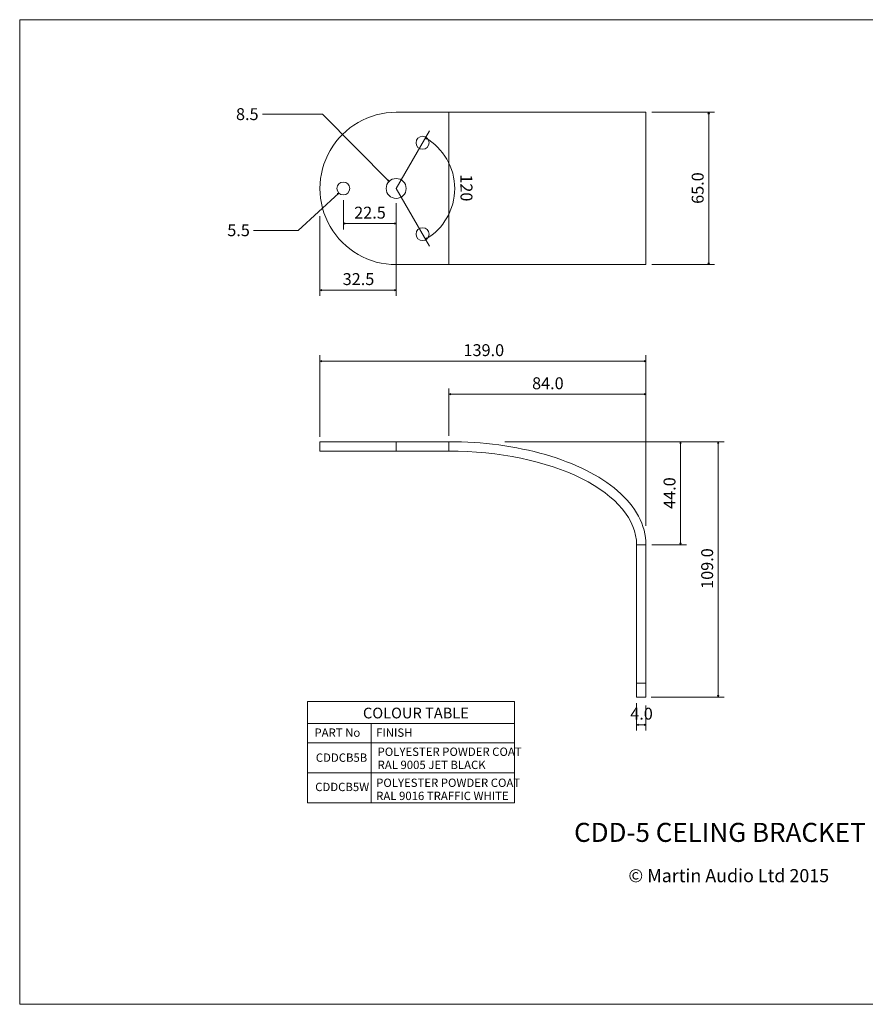
# Model space of a CAD drawing. Units: millimetres. Extents: x -297 to 297, y -210 to 210.
# Drawn here: x -297 to 64, y -210 to 210 of the extents above; entities that cross this region are included whole.
import ezdxf
from ezdxf.lldxf.tags import DXFTag

# ---------------------------------------------------------------- set-up
doc = ezdxf.new("R2010")
doc.units = ezdxf.units.MM
doc.header["$MEASUREMENT"] = 0
for name, color, linetype in [('02___PRT_ALL_AXES', 7, 'Continuous'), ('DEFAULT_1', 7, 'Continuous'), ('Dims', 7, 'Continuous'), ('New Dims', 7, 'Continuous')]:
    doc.layers.add(name, color=color, linetype=linetype)
doc.styles.add('0', font='arial.ttf', dxfattribs={"height": 1})
tags = doc.linetypes.add('New Line1', pattern=[0.6, 0.1, -0.5]).pattern_tags.tags
tags[6:7] = [DXFTag(74, 4), DXFTag(75, 0), DXFTag(340, '0'), DXFTag(46, 1.0), DXFTag(50, 0.0), DXFTag(44, 0.0), DXFTag(45, 0.0)]
tags[4:5] = [DXFTag(74, 4), DXFTag(75, 0), DXFTag(340, '0'), DXFTag(46, 1.0), DXFTag(50, 0.0), DXFTag(44, 0.0), DXFTag(45, 0.0)]
tags = doc.linetypes.add('New Line2', pattern=[0.6, 0.1, -0.5]).pattern_tags.tags
tags[6:7] = [DXFTag(74, 4), DXFTag(75, 0), DXFTag(340, '0'), DXFTag(46, 1.0), DXFTag(50, 0.0), DXFTag(44, 0.0), DXFTag(45, 0.0)]
tags[4:5] = [DXFTag(74, 4), DXFTag(75, 0), DXFTag(340, '0'), DXFTag(46, 1.0), DXFTag(50, 0.0), DXFTag(44, 0.0), DXFTag(45, 0.0)]

msp = doc.modelspace()

# ---------------------------------------------------------------- linework, layer by layer
at = {"layer": '02___PRT_ALL_AXES', "lineweight": 9}
for points in [[(-122.5, 157.4958), (-122.5, 159.0146), (-123.7312, 160.2458), (-125.25, 160.2458), (-125.25, 160.2458), (-126.7688, 160.2458), (-128, 159.0146), (-128, 157.4958), (-128, 157.4958), (-128, 155.977), (-126.7688, 154.7458), (-125.25, 154.7458), (-125.25, 154.7458), (-123.7312, 154.7458), (-122.5, 155.977), (-122.5, 157.4958)], [(-156.25, 138.0102), (-156.25, 139.529), (-157.4812, 140.7602), (-159, 140.7602), (-159, 140.7602), (-160.5188, 140.7602), (-161.75, 139.529), (-161.75, 138.0102), (-161.75, 138.0102), (-161.75, 136.4915), (-160.5188, 135.2602), (-159, 135.2602), (-159, 135.2602), (-157.4812, 135.2602), (-156.25, 136.4914), (-156.25, 138.0102)], [(-132.25, 138.0102), (-132.25, 140.3574), (-134.1528, 142.2602), (-136.5, 142.2602), (-136.5, 142.2602), (-138.8472, 142.2602), (-140.75, 140.3575), (-140.75, 138.0102), (-140.75, 138.0102), (-140.75, 135.663), (-138.8472, 133.7602), (-136.5, 133.7602), (-136.5, 133.7602), (-134.1528, 133.7602), (-132.25, 135.663), (-132.25, 138.0102)], [(-122.5, 118.5247), (-122.5, 120.0434), (-123.7312, 121.2747), (-125.25, 121.2747), (-125.25, 121.2747), (-126.7688, 121.2747), (-128, 120.0435), (-128, 118.5247), (-128, 118.5247), (-128, 117.0059), (-126.7688, 115.7747), (-125.25, 115.7747), (-125.25, 115.7747), (-123.7312, 115.7747), (-122.5, 117.0059), (-122.5, 118.5247)]]:
    msp.add_open_spline(points, degree=3, knots=[0, 0, 0, 0, 0.2, 0.2, 0.2, 0.2, 0.4, 0.4, 0.4, 0.4, 0.6, 0.6, 0.6, 0.6, 1, 1, 1, 1], dxfattribs=at)
at = {"layer": 'DEFAULT_1', "linetype": 'New Line1', "lineweight": 9}
msp.add_open_spline([(-122.2913, 162.6203), (-122.2913, 162.6203), (-136.5331, 137.9528), (-136.5331, 137.9528)], degree=3, dxfattribs=at)
at = {"layer": 'DEFAULT_1', "linetype": 'New Line2', "lineweight": 9}
msp.add_open_spline([(-122.3204, 113.4505), (-122.3204, 113.4505), (-136.4573, 137.9363), (-136.4573, 137.9363)], degree=3, dxfattribs=at)
at = {"layer": 'Dims', "lineweight": 9}
msp.add_lwpolyline([(-297, -210), (297, -210), (297, 210), (-297, 210), (-297, -210)], close=True, dxfattribs=at)
for points, knots in [([(-136.5, 170.5102), (-148.1111, 170.5102), (-158.8402, 164.3158), (-164.6458, 154.2602), (-164.6458, 154.2602), (-170.4514, 144.2047), (-170.4514, 131.8158), (-164.6458, 121.7602), (-164.6458, 121.7602), (-158.8402, 111.7047), (-148.1111, 105.5102), (-136.5, 105.5102)], [0, 0, 0, 0, 0.25, 0.25, 0.25, 0.25, 0.5, 0.5, 0.5, 0.5, 1, 1, 1, 1]), ([(-114, 30.0002), (-99.7003, 30.0002), (-85.4007, 28.0894), (-72.8906, 24.4843), (-72.8906, 24.4843), (-66.6355, 22.6818), (-60.8278, 20.4557), (-55.6426, 17.8622), (-55.6426, 17.8622), (-50.4573, 15.2687), (-45.8946, 12.3077), (-42.0993, 9.0239), (-42.0993, 9.0239), (-38.3041, 5.7401), (-35.2763, 2.1335), (-33.2003, -1.7576), (-33.2003, -1.7576), (-31.1242, -5.6487), (-30, -9.8242), (-30, -13.9998)], [0, 0, 0, 0, 0.16666667, 0.16666667, 0.16666667, 0.16666667, 0.33333333, 0.33333333, 0.33333333, 0.33333333, 0.5, 0.5, 0.5, 0.5, 0.66666667, 0.66666667, 0.66666667, 0.66666667, 1, 1, 1, 1]), ([(-34, -13.9998), (-34, -3.3911), (-42.4285, 6.783), (-57.4314, 14.2845), (-57.4314, 14.2845), (-72.4343, 21.786), (-92.7827, 26.0002), (-114, 26.0002)], [0, 0, 0, 0, 0.33333333, 0.33333333, 0.33333333, 0.33333333, 1, 1, 1, 1])]:
    msp.add_open_spline(points, degree=3, knots=knots, dxfattribs=at)
for points in [[(-136.5, 170.5102), (-136.5, 170.5102), (-30, 170.5102), (-30, 170.5102)], [(-30, 170.5102), (-30, 170.5102), (-30, 105.5102), (-30, 105.5102)], [(-136.5, 105.5102), (-136.5, 105.5102), (-30, 105.5102), (-30, 105.5102)], [(-169, 30.0002), (-169, 30.0002), (-169, 26.0002), (-169, 26.0002)], [(-169, 30.0002), (-169, 30.0002), (-114, 30.0002), (-114, 30.0002)], [(-169, 26.0002), (-169, 26.0002), (-114, 26.0002), (-114, 26.0002)], [(-34, -78.9998), (-34, -78.9998), (-34, -13.9998), (-34, -13.9998)], [(-30, -13.9998), (-30, -13.9998), (-30, -78.9998), (-30, -78.9998)], [(-30, -78.9998), (-30, -78.9998), (-34, -78.9998), (-34, -78.9998)], [(-174.2642, -80.8949), (-174.2642, -80.8949), (-86.0642, -80.8949), (-86.0642, -80.8949)], [(-174.2642, -80.8949), (-174.2642, -80.8949), (-174.2642, -124.0199), (-174.2642, -124.0199)], [(-86.0642, -80.8949), (-86.0642, -80.8949), (-86.0642, -124.0199), (-86.0642, -124.0199)], [(-174.2642, -90.2699), (-174.2642, -90.2699), (-86.0642, -90.2699), (-86.0642, -90.2699)], [(-147.1642, -90.2699), (-147.1642, -90.2699), (-147.1642, -124.0199), (-147.1642, -124.0199)], [(-174.2642, -98.5199), (-174.2642, -98.5199), (-86.0642, -98.5199), (-86.0642, -98.5199)], [(-174.2642, -111.2699), (-174.2642, -111.2699), (-86.0642, -111.2699), (-86.0642, -111.2699)], [(-174.2642, -124.0199), (-174.2642, -124.0199), (-86.0642, -124.0199), (-86.0642, -124.0199)]]:
    msp.add_open_spline(points, degree=3, dxfattribs=at)
at = {"layer": 'Dims', "color": 9, "lineweight": 9}
for points in [[(-114, 170.5102), (-114, 170.5102), (-114, 105.5102), (-114, 105.5102)], [(-136.5, 30.0002), (-136.5, 30.0002), (-136.5, 26.0002), (-136.5, 26.0002)], [(-114, 26.0002), (-114, 26.0002), (-114, 30.0002), (-114, 30.0002)], [(-34, -13.9998), (-34, -13.9998), (-30, -13.9998), (-30, -13.9998)], [(-30, -72.9998), (-30, -72.9998), (-34, -72.9998), (-34, -72.9998)]]:
    msp.add_open_spline(points, degree=3, dxfattribs=at)
at = {"layer": 'New Dims', "color": 171, "lineweight": 9}
for points, knots in [([(-139.493, 141.0274), (-139.493, 141.0274), (-167.899, 169.665), (-167.899, 169.665), (-167.899, 169.665), (-167.899, 169.665), (-193.5454, 169.665), (-193.5454, 169.665)], [0, 0, 0, 0, 0.33333333, 0.33333333, 0.33333333, 0.33333333, 1, 1, 1, 1]), ([(-3.2646, 170.5102), (-3.2646, 170.5102), (-3.5549, 169.8327), (-3.5549, 169.8327), (-3.5549, 169.8327), (-3.3613, 169.9295), (-3.1678, 169.9295), (-2.9742, 169.8327), (-2.9742, 169.8327), (-2.9742, 169.8327), (-3.2646, 170.5102), (-3.2646, 170.5102)], [0, 0, 0, 0, 0.25, 0.25, 0.25, 0.25, 0.5, 0.5, 0.5, 0.5, 1, 1, 1, 1]), ([(-122.81, 161.7221), (-122.81, 161.7221), (-136.4574, 137.9364), (-136.4574, 137.9364), (-136.4574, 137.9364), (-136.4574, 137.9364), (-122.3204, 113.4506), (-122.3204, 113.4506)], [0, 0, 0, 0, 0.33333333, 0.33333333, 0.33333333, 0.33333333, 1, 1, 1, 1]), ([(-124.0333, 159.6035), (-124.0333, 159.6035), (-123.5917, 159.0133), (-123.5917, 159.0133), (-123.5917, 159.0133), (-123.5788, 159.2293), (-123.482, 159.3969), (-123.3014, 159.5162), (-123.3014, 159.5162), (-123.3014, 159.5162), (-124.0333, 159.6035), (-124.0333, 159.6035)], [0, 0, 0, 0, 0.25, 0.25, 0.25, 0.25, 0.5, 0.5, 0.5, 0.5, 1, 1, 1, 1]), ([(-123.9252, 116.3649), (-116.2511, 120.8467), (-111.5332, 129.0657), (-111.5332, 137.9528), (-111.5332, 137.9528), (-111.5332, 146.8844), (-116.2982, 155.1377), (-124.0333, 159.6035)], [0, 0, 0, 0, 0.33333333, 0.33333333, 0.33333333, 0.33333333, 1, 1, 1, 1]), ([(-139.493, 141.0274), (-139.493, 141.0274), (-140.1761, 141.3038), (-140.1761, 141.3038), (-140.1761, 141.3038), (-139.9706, 141.3714), (-139.8331, 141.5077), (-139.7639, 141.7128), (-139.7639, 141.7128), (-139.7639, 141.7128), (-139.493, 141.0274), (-139.493, 141.0274)], [0, 0, 0, 0, 0.25, 0.25, 0.25, 0.25, 0.5, 0.5, 0.5, 0.5, 1, 1, 1, 1]), ([(-160.9446, 136.0656), (-160.9446, 136.0656), (-178.2646, 120.1056), (-178.2646, 120.1056), (-178.2646, 120.1056), (-178.2646, 120.1056), (-197.2646, 120.1056), (-197.2646, 120.1056)], [0, 0, 0, 0, 0.33333333, 0.33333333, 0.33333333, 0.33333333, 1, 1, 1, 1]), ([(-160.9446, 136.0656), (-160.9446, 136.0656), (-161.246, 135.393), (-161.246, 135.393), (-161.246, 135.393), (-161.306, 135.6009), (-161.4371, 135.7432), (-161.6395, 135.82), (-161.6395, 135.82), (-161.6395, 135.82), (-160.9446, 136.0656), (-160.9446, 136.0656)], [0, 0, 0, 0, 0.25, 0.25, 0.25, 0.25, 0.5, 0.5, 0.5, 0.5, 1, 1, 1, 1]), ([(-159, 122.9998), (-159, 122.9998), (-158.3225, 123.2901), (-158.3225, 123.2901), (-158.3225, 123.2901), (-158.4193, 123.0965), (-158.4193, 122.903), (-158.3225, 122.7094), (-158.3225, 122.7094), (-158.3225, 122.7094), (-159, 122.9998), (-159, 122.9998)], [0, 0, 0, 0, 0.25, 0.25, 0.25, 0.25, 0.5, 0.5, 0.5, 0.5, 1, 1, 1, 1]), ([(-136.4574, 122.9998), (-136.4574, 122.9998), (-137.1348, 123.2901), (-137.1348, 123.2901), (-137.1348, 123.2901), (-137.038, 123.0965), (-137.038, 122.903), (-137.1348, 122.7094), (-137.1348, 122.7094), (-137.1348, 122.7094), (-136.4574, 122.9998), (-136.4574, 122.9998)], [0, 0, 0, 0, 0.25, 0.25, 0.25, 0.25, 0.5, 0.5, 0.5, 0.5, 1, 1, 1, 1]), ([(-123.9252, 116.3649), (-123.9252, 116.3649), (-123.4866, 116.9572), (-123.4866, 116.9572), (-123.4866, 116.9572), (-123.4726, 116.7412), (-123.3749, 116.5741), (-123.1938, 116.4558), (-123.1938, 116.4558), (-123.1938, 116.4558), (-123.9252, 116.3649), (-123.9252, 116.3649)], [0, 0, 0, 0, 0.25, 0.25, 0.25, 0.25, 0.5, 0.5, 0.5, 0.5, 1, 1, 1, 1]), ([(-3.2646, 105.5102), (-3.2646, 105.5102), (-3.5549, 106.1876), (-3.5549, 106.1876), (-3.5549, 106.1876), (-3.3613, 106.0908), (-3.1678, 106.0908), (-2.9742, 106.1876), (-2.9742, 106.1876), (-2.9742, 106.1876), (-3.2646, 105.5102), (-3.2646, 105.5102)], [0, 0, 0, 0, 0.25, 0.25, 0.25, 0.25, 0.5, 0.5, 0.5, 0.5, 1, 1, 1, 1]), ([(-168.9751, 94.6586), (-168.9751, 94.6586), (-168.2976, 94.3682), (-168.2976, 94.3682), (-168.2976, 94.3682), (-168.3944, 94.5618), (-168.3944, 94.7553), (-168.2976, 94.9489), (-168.2976, 94.9489), (-168.2976, 94.9489), (-168.9751, 94.6586), (-168.9751, 94.6586)], [0, 0, 0, 0, 0.25, 0.25, 0.25, 0.25, 0.5, 0.5, 0.5, 0.5, 1, 1, 1, 1]), ([(-136.4574, 94.6586), (-136.4574, 94.6586), (-137.1348, 94.3682), (-137.1348, 94.3682), (-137.1348, 94.3682), (-137.038, 94.5618), (-137.038, 94.7553), (-137.1348, 94.9489), (-137.1348, 94.9489), (-137.1348, 94.9489), (-136.4574, 94.6586), (-136.4574, 94.6586)], [0, 0, 0, 0, 0.25, 0.25, 0.25, 0.25, 0.5, 0.5, 0.5, 0.5, 1, 1, 1, 1]), ([(-169, 64.3464), (-169, 64.3464), (-168.3225, 64.056), (-168.3225, 64.056), (-168.3225, 64.056), (-168.4193, 64.2496), (-168.4193, 64.4431), (-168.3225, 64.6367), (-168.3225, 64.6367), (-168.3225, 64.6367), (-169, 64.3464), (-169, 64.3464)], [0, 0, 0, 0, 0.25, 0.25, 0.25, 0.25, 0.5, 0.5, 0.5, 0.5, 1, 1, 1, 1]), ([(-30, 64.3464), (-30, 64.3464), (-30.6774, 64.056), (-30.6774, 64.056), (-30.6774, 64.056), (-30.5806, 64.2496), (-30.5806, 64.4431), (-30.6774, 64.6367), (-30.6774, 64.6367), (-30.6774, 64.6367), (-30, 64.3464), (-30, 64.3464)], [0, 0, 0, 0, 0.25, 0.25, 0.25, 0.25, 0.5, 0.5, 0.5, 0.5, 1, 1, 1, 1]), ([(-114, 50.2202), (-114, 50.2202), (-113.3225, 49.9298), (-113.3225, 49.9298), (-113.3225, 49.9298), (-113.4193, 50.1234), (-113.4193, 50.3169), (-113.3225, 50.5105), (-113.3225, 50.5105), (-113.3225, 50.5105), (-114, 50.2202), (-114, 50.2202)], [0, 0, 0, 0, 0.25, 0.25, 0.25, 0.25, 0.5, 0.5, 0.5, 0.5, 1, 1, 1, 1]), ([(-30, 50.2202), (-30, 50.2202), (-30.6774, 49.9298), (-30.6774, 49.9298), (-30.6774, 49.9298), (-30.5806, 50.1234), (-30.5806, 50.3169), (-30.6774, 50.5105), (-30.6774, 50.5105), (-30.6774, 50.5105), (-30, 50.2202), (-30, 50.2202)], [0, 0, 0, 0, 0.25, 0.25, 0.25, 0.25, 0.5, 0.5, 0.5, 0.5, 1, 1, 1, 1]), ([(-15.2646, 30.0002), (-15.2646, 30.0002), (-15.5549, 29.3227), (-15.5549, 29.3227), (-15.5549, 29.3227), (-15.3613, 29.4195), (-15.1678, 29.4195), (-14.9742, 29.3227), (-14.9742, 29.3227), (-14.9742, 29.3227), (-15.2646, 30.0002), (-15.2646, 30.0002)], [0, 0, 0, 0, 0.25, 0.25, 0.25, 0.25, 0.5, 0.5, 0.5, 0.5, 1, 1, 1, 1]), ([(0.78, 30.0002), (0.78, 30.0002), (1.0703, 29.3227), (1.0703, 29.3227), (1.0703, 29.3227), (0.8767, 29.4195), (0.6832, 29.4195), (0.4896, 29.3227), (0.4896, 29.3227), (0.4896, 29.3227), (0.78, 30.0002), (0.78, 30.0002)], [0, 0, 0, 0, 0.25, 0.25, 0.25, 0.25, 0.5, 0.5, 0.5, 0.5, 1, 1, 1, 1]), ([(-15.2646, -13.9998), (-15.2646, -13.9998), (-15.5549, -13.3223), (-15.5549, -13.3223), (-15.5549, -13.3223), (-15.3613, -13.4191), (-15.1678, -13.4191), (-14.9742, -13.3223), (-14.9742, -13.3223), (-14.9742, -13.3223), (-15.2646, -13.9998), (-15.2646, -13.9998)], [0, 0, 0, 0, 0.25, 0.25, 0.25, 0.25, 0.5, 0.5, 0.5, 0.5, 1, 1, 1, 1]), ([(0.78, -78.9998), (0.78, -78.9998), (1.0703, -78.3223), (1.0703, -78.3223), (1.0703, -78.3223), (0.8767, -78.4191), (0.6832, -78.4191), (0.4896, -78.3223), (0.4896, -78.3223), (0.4896, -78.3223), (0.78, -78.9998), (0.78, -78.9998)], [0, 0, 0, 0, 0.25, 0.25, 0.25, 0.25, 0.5, 0.5, 0.5, 0.5, 1, 1, 1, 1]), ([(-34, -90.7236), (-34, -90.7236), (-33.3225, -91.0139), (-33.3225, -91.0139), (-33.3225, -91.0139), (-33.4193, -90.8203), (-33.4193, -90.6268), (-33.3225, -90.4332), (-33.3225, -90.4332), (-33.3225, -90.4332), (-34, -90.7236), (-34, -90.7236)], [0, 0, 0, 0, 0.25, 0.25, 0.25, 0.25, 0.5, 0.5, 0.5, 0.5, 1, 1, 1, 1]), ([(-30, -90.7236), (-30, -90.7236), (-30.6774, -91.0139), (-30.6774, -91.0139), (-30.6774, -91.0139), (-30.5806, -90.8203), (-30.5806, -90.6268), (-30.6774, -90.4332), (-30.6774, -90.4332), (-30.6774, -90.4332), (-30, -90.7236), (-30, -90.7236)], [0, 0, 0, 0, 0.25, 0.25, 0.25, 0.25, 0.5, 0.5, 0.5, 0.5, 1, 1, 1, 1])]:
    msp.add_open_spline(points, degree=3, knots=knots, dxfattribs=at)
for points in [[(-27.5, 170.5102), (-27.5, 170.5102), (-0.7646, 170.5102), (-0.7646, 170.5102)], [(-3.2646, 105.5102), (-3.2646, 105.5102), (-3.2646, 170.5102), (-3.2646, 170.5102)], [(-159, 133.0831), (-159, 133.0831), (-159, 120.4998), (-159, 120.4998)], [(-136.4574, 131.672), (-136.4574, 131.672), (-136.4574, 92.1586), (-136.4574, 92.1586)], [(-168.9751, 126.204), (-168.9751, 126.204), (-168.9751, 92.1586), (-168.9751, 92.1586)], [(-159, 122.9998), (-159, 122.9998), (-136.4574, 122.9998), (-136.4574, 122.9998)], [(-27.5, 105.5102), (-27.5, 105.5102), (-0.7646, 105.5102), (-0.7646, 105.5102)], [(-136.4574, 94.6586), (-136.4574, 94.6586), (-168.9751, 94.6586), (-168.9751, 94.6586)], [(-169, 32.0559), (-169, 32.0559), (-169, 66.8464), (-169, 66.8464)], [(-30, 64.3464), (-30, 64.3464), (-169, 64.3464), (-169, 64.3464)], [(-30, 66.8464), (-30, 66.8464), (-30, -5.8677), (-30, -5.8677)], [(-114, 32.5002), (-114, 32.5002), (-114, 52.7202), (-114, 52.7202)], [(-30, 50.2202), (-30, 50.2202), (-114, 50.2202), (-114, 50.2202)], [(-90.1116, 30.0002), (-90.1116, 30.0002), (3.28, 30.0002), (3.28, 30.0002)], [(-15.2646, -13.9998), (-15.2646, -13.9998), (-15.2646, 30.0002), (-15.2646, 30.0002)], [(0.78, 30.0002), (0.78, 30.0002), (0.78, -78.9998), (0.78, -78.9998)], [(-27.5, -13.9998), (-27.5, -13.9998), (-12.7646, -13.9998), (-12.7646, -13.9998)], [(-27.8462, -78.9998), (-27.8462, -78.9998), (3.28, -78.9998), (3.28, -78.9998)], [(-34, -81.4998), (-34, -81.4998), (-34, -93.2236), (-34, -93.2236)], [(-30, -82.5969), (-30, -82.5969), (-30, -93.2236), (-30, -93.2236)], [(-30, -90.7236), (-30, -90.7236), (-34, -90.7236), (-34, -90.7236)]]:
    msp.add_open_spline(points, degree=3, dxfattribs=at)

# ---------------------------------------------------------------- texts
at = {"layer": 'New Dims', "color": 171, "style": '0'}
for s, p in [('8.5', (-204.7812, 167.1709)), ('22.5 ', (-154.3892, 125.152)), ('5.5', (-208.4934, 117.6538)), ('32.5 ', (-159.2926, 96.8108)), ('139.0 ', (-107.7774, 66.4986)), ('84.0 ', (-78.5517, 52.3724)), ('4.0 ', (-36.6919, -88.5714))]:
    msp.add_text(s, height=5.08003, dxfattribs=at).set_placement(p)
for s, rotation, p in [('120', -89.941727, (-109.076, 144.0356)), ('65.0 ', 90, (-5.4168, 131.4479)), ('44.0 ', 90, (-17.4168, 1.3462)), ('109.0 ', 90, (-1.3722, -32.7772))]:
    msp.add_text(s, height=5.08003, rotation=rotation, dxfattribs=at).set_placement(p)
at = {"layer": 'New Dims', "style": '0'}
msp.add_text('© Martin Audio Ltd 2015', height=5.587992, dxfattribs=at).set_placement((-37.5078, -157.9069))
at = {"layer": 'New Dims', "attachment_point": 1}
for s, insert, char_height, width in [('\\fArial Narrow|b1|p34;COLOUR TABLE', (-150.6556, -83.4689), 4.572, 88.2), ('\\fArial Narrow|b1|p34;PART No', (-171.3381, -92.334), 3.555936, 23.1), ('\\fArial Narrow|b1|p34; FINISH', (-146.1141, -92.3341), 3.555936, 53.6534), ('\\fArial Narrow|p34; POLYESTER POWDER COAT', (-145.5, -100.4967), 3.556008, 63.6534), ('\\fArial Narrow|p34;CDDCB5B', (-170.7549, -102.9968), 3.556008, 27.8359), ('\\fArial Narrow|p34; RAL 9005 JET BLACK', (-145.5, -106.0891), 3.556008, 63.6534), ('\\fArial Narrow|p34;CDDCB5W', (-171.0107, -115.4968), 3.556008, 26.5103), ('\\fArial Narrow|p34; POLYESTER POWDER COAT', (-146.1142, -113.725), 3.556008, 62.6533), ('\\fArial Narrow|p34; RAL 9016 TRAFFIC WHITE', (-146.1142, -119.3174), 3.556008, 62.6533), ('\\fArial|p34; CDD-5 CELING BRACKET', (-63.1272, -132.5922), 8.128008, 169)]:
    msp.add_mtext(s, dxfattribs=dict(at, insert=insert, char_height=char_height, width=width))

doc.saveas('drawing.dxf')
